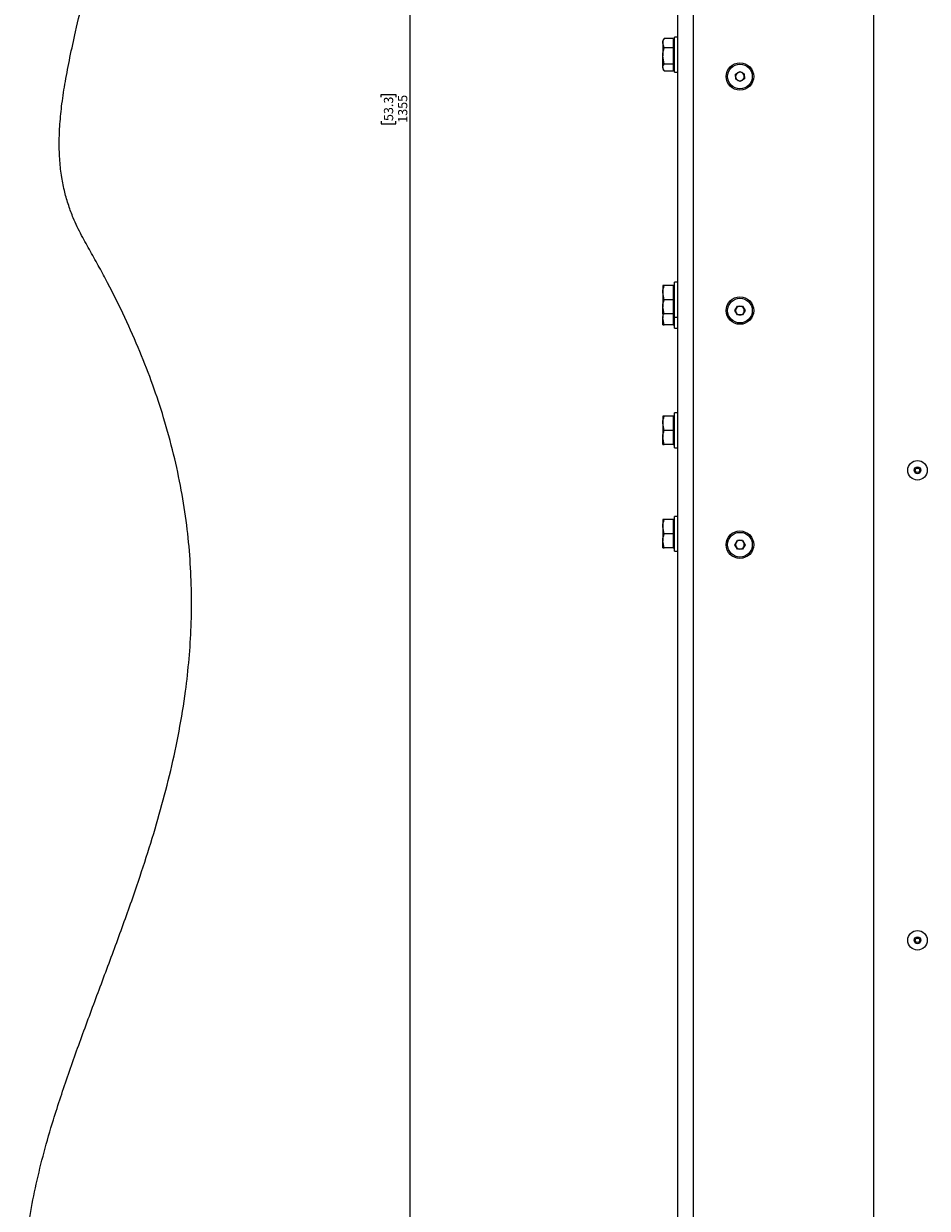
# Paper-space layout 'Sheet2' of a CAD drawing. Units: millimetres. Extents: x 74 to 9579, y 2195 to 7899.
# Drawn here: x 2477 to 2891, y 6006 to 6550 of the extents above; entities that cross this region are included whole.
import ezdxf

# ---------------------------------------------------------------- set-up
doc = ezdxf.new("R2010")
doc.units = ezdxf.units.MM
doc.styles.add('SLDTEXTSTYLE1', font='TXT', dxfattribs={"width": 0.75})
doc.dimstyles.new('SLDDIMSTYLE0', dxfattribs={"dimtxt": 4.233333, "dimasz": 6, "dimexe": 0, "dimexo": 0.0625, "dimgap": 1.058333, "dimtad": 1, "dimdec": 1, "dimrnd": 1e-09, "dimzin": 12, "dimdsep": 46, "dimtxsty": 'SLDTEXTSTYLE1', "dimblk1": 'CLOSED', "dimblk2": 'CLOSED', "dimsah": 1, "dimcen": 0.09, "dimadec": 0, "dimazin": 3, "dimtfac": 1, "dimtdec": 1, "dimtofl": 0, "dimtmove": 0, "dimatfit": 3, "dimldrblk": 'CLOSED', "dimfxl": 0, "dimfrac": 2, "dimtolj": 1, "dimtzin": 12, "dimarcsym": 0})

# ---------------------------------------------------------------- blocks, each defined once
blk = doc.blocks.new('_Closed')
at = {"color": 0, "linetype": 'ByBlock', "lineweight": -2}
for p, q in [((-1, 0.166667), (0, 0)), ((-1, 0.166667), (-1, -0.166667)), ((0, 0), (-1, -0.166667)), ((0, 0), (-1, 0))]:
    blk.add_line(p, q, dxfattribs=at)
blk = doc.blocks.new('_D_16')
at = {"color": 7, "linetype": 'Continuous', "lineweight": 0}
for p, q in [((2735.43, 7188.65), (2652.93, 7188.65)), ((2653.93, 7188.65), (2653.93, 5833.65)), ((2640.7, 6516.62), (2640.7, 6517.91)), ((2640.7, 6517.91), (2647.42, 6517.91)), ((2647.42, 6517.91), (2647.42, 6516.62)), ((2640.7, 6505.68), (2640.7, 6504.39)), ((2640.7, 6504.39), (2647.42, 6504.39)), ((2647.42, 6504.39), (2647.42, 6505.68)), ((2735.43, 5833.65), (2652.93, 5833.65))]:
    blk.add_line(p, q, dxfattribs=at)
at = {"color": 7, "linetype": 'Continuous', "lineweight": 18, "xscale": 6, "yscale": 6}
for p, rotation in [((2653.93, 7188.65, 515.91), 89.99999999999746), ((2653.93, 5833.65, 515.91), 269.9999999999974)]:
    blk.add_blockref('_Closed', p, dxfattribs=dict(at, rotation=rotation))
at = {"color": 7, "linetype": 'Continuous', "lineweight": 18, "char_height": 4.233, "attachment_point": 1, "rotation": 90, "style": 'SLDTEXTSTYLE1'}
for s, insert in [('1355', (2648.47, 6504.89)), ('53.3', (2641.97, 6505.68))]:
    blk.add_mtext(s, dxfattribs=dict(at, insert=insert))

psp = doc.layouts.new('Sheet2')

# ---------------------------------------------------------------- linework, layer by layer
at = {"color": 7, "linetype": 'Continuous', "lineweight": 18}
for p, q in [((2776.93, 5788.65), (2776.93, 7333.65)), ((2783.93, 7333.65), (2783.93, 5788.65)), ((2866.93, 5790.65), (2866.93, 7331.65)), ((2770.42, 6543.34), (2770.03, 6542.65)), ((2770.03, 6542.65), (2770.03, 6541.49)), ((2770.61, 6539.36), (2770.03, 6541.49)), ((2770.03, 6541.49), (2770.03, 6535.62)), ((2770.61, 6543.63), (2770.47, 6543.32)), ((2774.73, 6543.63), (2770.61, 6543.63)), ((2774.73, 6539.36), (2770.61, 6539.36)), ((2774.73, 6543.63), (2774.73, 6541.49)), ((2775.33, 6542.65), (2774.73, 6542.65)), ((2774.73, 6541.49), (2774.73, 6539.36)), ((2774.73, 6539.36), (2774.73, 6535.62)), ((2776.93, 6544.15), (2775.33, 6544.15)), ((2775.33, 6528.92), (2775.33, 6544.15)), ((2770.61, 6531.88), (2770.03, 6535.62)), ((2770.03, 6530.27), (2770.03, 6535.62)), ((2774.73, 6535.62), (2774.73, 6531.88)), ((2770.03, 6530.27), (2770.03, 6529.65)), ((2770.03, 6529.65), (2770.42, 6528.96)), ((2774.73, 6531.88), (2770.61, 6531.88)), ((2774.73, 6528.67), (2770.61, 6528.67)), ((2774.73, 6531.88), (2774.73, 6530.27)), ((2774.73, 6530.27), (2774.73, 6528.67)), ((2774.73, 6529.65), (2775.33, 6529.65)), ((2775.33, 6528.15), (2775.33, 6528.92)), ((2775.33, 6528.15), (2776.93, 6528.15)), ((2803.37, 6527.19), (2805.3, 6528.46)), ((2805.3, 6528.46), (2807.36, 6527.41)), ((2803.49, 6524.89), (2803.37, 6527.19)), ((2805.55, 6523.84), (2803.49, 6524.89)), ((2807.49, 6525.11), (2805.55, 6523.84)), ((2807.36, 6527.41), (2807.49, 6525.11)), ((2770.03, 6430.15), (2770.03, 6426.9)), ((2774.73, 6430.15), (2770.61, 6430.15)), ((2775.33, 6430.15), (2774.73, 6430.15)), ((2774.73, 6430.15), (2774.73, 6426.9)), ((2776.93, 6431.65), (2775.33, 6431.65)), ((2775.33, 6415.65), (2775.33, 6431.65)), ((2770.61, 6423.65), (2770.03, 6426.9)), ((2770.03, 6426.9), (2770.03, 6420.4)), ((2774.73, 6426.9), (2774.73, 6423.65)), ((2770.61, 6417.15), (2770.03, 6420.4)), ((2770.03, 6417.15), (2770.03, 6420.4)), ((2774.73, 6423.65), (2770.61, 6423.65)), ((2774.73, 6423.65), (2774.73, 6420.4)), ((2774.73, 6420.4), (2774.73, 6417.15)), ((2803.12, 6418.65), (2804.27, 6420.65)), ((2804.27, 6420.65), (2806.58, 6420.65)), ((2806.58, 6420.65), (2807.74, 6418.65)), ((2770.03, 6417.15), (2770.03, 6415.4)), ((2770.61, 6412.15), (2770.03, 6415.4)), ((2770.03, 6412.15), (2770.03, 6415.4)), ((2774.73, 6417.15), (2770.61, 6417.15)), ((2774.73, 6417.15), (2775.33, 6417.15)), ((2774.73, 6417.15), (2774.73, 6415.4)), ((2774.73, 6415.4), (2774.73, 6412.15)), ((2775.33, 6415.65), (2776.93, 6415.65)), ((2775.33, 6410.65), (2775.33, 6415.65)), ((2804.27, 6416.65), (2803.12, 6418.65)), ((2806.58, 6416.65), (2804.27, 6416.65)), ((2807.74, 6418.65), (2806.58, 6416.65)), ((2774.73, 6412.15), (2770.61, 6412.15)), ((2774.73, 6412.15), (2775.33, 6412.15)), ((2775.33, 6410.65), (2776.93, 6410.65)), ((2776.93, 6371.65), (2775.33, 6371.65)), ((2775.33, 6355.65), (2775.33, 6371.65)), ((2770.03, 6370.15), (2770.03, 6366.9)), ((2770.61, 6363.65), (2770.03, 6366.9)), ((2770.03, 6366.9), (2770.03, 6360.4)), ((2774.73, 6370.15), (2770.61, 6370.15)), ((2775.33, 6370.15), (2774.73, 6370.15)), ((2774.73, 6370.15), (2774.73, 6366.9)), ((2774.73, 6366.9), (2774.73, 6363.65)), ((2770.61, 6357.15), (2770.03, 6360.4)), ((2770.03, 6357.15), (2770.03, 6360.4)), ((2774.73, 6363.65), (2770.61, 6363.65)), ((2774.73, 6363.65), (2774.73, 6360.4)), ((2774.73, 6360.4), (2774.73, 6357.15)), ((2774.73, 6357.15), (2770.61, 6357.15)), ((2774.73, 6357.15), (2775.33, 6357.15)), ((2775.33, 6355.65), (2776.93, 6355.65)), ((2770.03, 6322.65), (2770.03, 6319.4)), ((2774.73, 6322.65), (2770.61, 6322.65)), ((2775.33, 6322.65), (2774.73, 6322.65)), ((2774.73, 6322.65), (2774.73, 6319.4)), ((2776.93, 6324.15), (2775.33, 6324.15)), ((2775.33, 6308.15), (2775.33, 6324.15)), ((2770.61, 6316.15), (2770.03, 6319.4)), ((2770.03, 6319.4), (2770.03, 6312.9)), ((2774.73, 6316.15), (2770.61, 6316.15)), ((2774.73, 6319.4), (2774.73, 6316.15)), ((2774.73, 6316.15), (2774.73, 6312.9)), ((2770.61, 6309.65), (2770.03, 6312.9)), ((2770.03, 6309.65), (2770.03, 6312.9)), ((2774.73, 6312.9), (2774.73, 6309.65)), ((2803.12, 6311.15), (2804.27, 6313.15)), ((2804.27, 6309.15), (2803.12, 6311.15)), ((2804.27, 6313.15), (2806.58, 6313.15)), ((2806.58, 6313.15), (2807.74, 6311.15)), ((2807.74, 6311.15), (2806.58, 6309.15)), ((2774.73, 6309.65), (2770.61, 6309.65)), ((2774.73, 6309.65), (2775.33, 6309.65)), ((2775.33, 6308.15), (2776.93, 6308.15)), ((2806.58, 6309.15), (2804.27, 6309.15))]:
    psp.add_line(p, q, dxfattribs=at)
for centre, radius in [((2805.43, 6526.15), 6.3), ((2805.43, 6526.15), 5.67), ((2805.43, 6418.65), 6.3), ((2805.43, 6418.65), 5.67), ((2886.93, 6345.32), 4.5), ((2886.93, 6345.32), 1.57), ((2886.93, 6345.32), 1), ((2805.43, 6311.15), 6.3), ((2805.43, 6311.15), 5.67), ((2886.93, 6129.48), 4.5), ((2886.93, 6129.48), 1.57), ((2886.93, 6129.48), 1)]:
    psp.add_circle(centre, radius, dxfattribs=at)
for centre, start, end in [((2805.43, 6526.15), 63.104, 123.104), ((2805.43, 6526.15), 123.104, 183.104), ((2805.43, 6526.15), 183.104, 243.104), ((2805.43, 6526.15), 243.104, 303.104), ((2805.43, 6526.15), 3.104, 63.104), ((2805.43, 6526.15), 303.104, 3.104), ((2805.43, 6418.65), 150, 210), ((2805.43, 6418.65), 90, 150), ((2805.43, 6418.65), 30, 90), ((2805.43, 6418.65), 330, 30), ((2805.43, 6418.65), 210, 270), ((2805.43, 6418.65), 270, 330), ((2805.43, 6311.15), 150, 210), ((2805.43, 6311.15), 90, 150), ((2805.43, 6311.15), 30, 90), ((2805.43, 6311.15), 330, 30), ((2805.43, 6311.15), 210, 270), ((2805.43, 6311.15), 270, 330)]:
    psp.add_arc(centre, 2, start, end, dxfattribs=at)
for points, knots in [([(2509.16, 5839.65), (2507.17, 5844.2), (2503.12, 5853.46), (2497.4, 5867.74), (2492.01, 5882.61), (2487.14, 5898.05), (2482.97, 5914.02), (2479.68, 5930.49), (2477.6, 5946.19), (2476.63, 5961.01), (2476.59, 5974.86), (2477.49, 5988.95), (2479.41, 6003.23), (2482.26, 6017.69), (2485.9, 6032.33), (2490.8, 6049.17), (2497.1, 6068.21), (2504.76, 6089.43), (2512.79, 6110.9), (2520.87, 6132.59), (2528.11, 6152.94), (2534.35, 6171.94), (2539.59, 6189.55), (2544.22, 6207.4), (2548.09, 6225.53), (2550.86, 6242.65), (2552.64, 6258.72), (2553.58, 6273.72), (2553.76, 6288.98), (2553.11, 6304.5), (2551.57, 6320.32), (2549.07, 6336.45), (2545.54, 6352.89), (2541.13, 6368.98), (2535.91, 6384.69), (2529.97, 6400.05), (2523.06, 6415.71), (2516.68, 6428.55), (2511.31, 6438.58), (2507.24, 6445.78), (2503.04, 6453.24), (2499.65, 6460.29), (2497.13, 6466.96), (2495.33, 6473.17), (2493.95, 6480.03), (2493.08, 6487.65), (2492.82, 6495.82), (2493.17, 6504.58), (2494.13, 6513.95), (2495.73, 6524.17), (2497.86, 6535.2), (2500.72, 6548.26), (2504.33, 6563.36), (2508.61, 6580.45), (2513.17, 6598.61), (2517.8, 6617.61), (2522.23, 6637.22), (2526.11, 6656.75), (2529.16, 6676.01), (2531.25, 6694.85), (2532.44, 6713.23), (2532.79, 6731.16), (2532.35, 6748.67), (2531.19, 6765.78), (2529.17, 6784.2), (2526.12, 6803.87), (2521.88, 6824.73), (2516.41, 6846.89), (2509.59, 6870.31), (2501.85, 6895.09), (2495.46, 6916.35), (2490.71, 6934.26), (2487.38, 6948.85), (2484.73, 6963.57), (2482.96, 6977.93), (2482.12, 6991.97), (2482.19, 7005.71), (2483.24, 7019.7), (2485.43, 7033.96), (2488.55, 7048.45), (2492.25, 7063.18), (2496.19, 7078.12), (2499.89, 7092.61), (2503.06, 7106.63), (2505.53, 7120.13), (2507.2, 7133.69), (2507.85, 7147.32), (2507.24, 7160.97), (2505.57, 7174.65), (2502.74, 7190.18), (2498.61, 7207.63), (2493.39, 7227.14), (2487.9, 7247.13), (2484.64, 7260.75), (2482.99, 7267.65)], [0, 0, 0, 0, 0.010129, 0.020607, 0.031378, 0.042394, 0.053619, 0.065035, 0.076638, 0.085898, 0.095303, 0.104881, 0.114665, 0.124683, 0.134938, 0.145425, 0.160456, 0.175829, 0.19145, 0.207218, 0.223045, 0.235507, 0.247996, 0.260524, 0.273113, 0.285797, 0.295885, 0.30609, 0.316446, 0.326993, 0.337777, 0.348848, 0.360261, 0.372075, 0.382851, 0.394028, 0.405649, 0.41776, 0.423256, 0.42886, 0.434632, 0.440721, 0.444804, 0.449164, 0.453885, 0.459058, 0.464786, 0.47055, 0.476938, 0.483987, 0.491644, 0.499841, 0.511265, 0.523308, 0.535792, 0.549452, 0.563192, 0.576801, 0.590081, 0.602953, 0.615455, 0.627633, 0.639527, 0.651175, 0.662611, 0.677315, 0.691764, 0.706003, 0.723877, 0.74152, 0.758958, 0.769156, 0.779315, 0.789466, 0.799652, 0.808827, 0.818136, 0.827647, 0.837437, 0.847532, 0.857881, 0.868412, 0.87904, 0.888396, 0.897728, 0.907014, 0.916259, 0.925513, 0.934857, 0.94435, 0.957704, 0.971432, 0.985534, 1, 1, 1, 1]), ([(2770.03, 6541.49), (2770.03, 6541.55), (2770.03, 6542.27), (2770.33, 6542.97), (2770.61, 6543.63)], [0, 0, 0, 0, 0.0702148, 1, 1, 1, 1]), ([(2770.03, 6535.62), (2770.03, 6535.71), (2770.03, 6536.97), (2770.33, 6538.21), (2770.61, 6539.36)], [0, 0, 0, 0, 0.070215, 1, 1, 1, 1]), ([(2770.03, 6530.27), (2770.03, 6530.41), (2770.06, 6530.95), (2770.37, 6531.48), (2770.61, 6531.88)], [0, 0, 0, 0, 0.241851, 1, 1, 1, 1]), ([(2770.61, 6528.67), (2770.53, 6528.79), (2770.19, 6529.31), (2770.1, 6529.85), (2770.03, 6530.27)], [0, 0, 0, 0, 0.2237133, 1, 1, 1, 1]), ([(2770.03, 6426.9), (2770.03, 6426.98), (2770.03, 6428.07), (2770.33, 6429.15), (2770.61, 6430.15)], [0, 0, 0, 0, 0.070215, 1, 1, 1, 1]), ([(2770.61, 6430.15), (2770.37, 6430.15), (2770.06, 6430.15), (2770.03, 6430.15), (2770.03, 6430.15)], [0, 0, 0, 0, 0.7581486, 1, 1, 1, 1]), ([(2770.03, 6420.4), (2770.03, 6420.48), (2770.03, 6421.57), (2770.33, 6422.65), (2770.61, 6423.65)], [0, 0, 0, 0, 0.0702148, 1, 1, 1, 1]), ([(2770.03, 6417.15), (2770.03, 6417.15), (2770.06, 6417.15), (2770.37, 6417.15), (2770.61, 6417.15)], [0, 0, 0, 0, 0.2418514, 1, 1, 1, 1]), ([(2770.03, 6415.4), (2770.03, 6415.48), (2770.03, 6416.02), (2770.17, 6416.56), (2770.29, 6417.02)], [0, 0, 0, 0, 0.1413327, 1, 1, 1, 1]), ([(2770.03, 6412.15), (2770.03, 6412.15), (2770.06, 6412.15), (2770.37, 6412.15), (2770.61, 6412.15)], [0, 0, 0, 0, 0.2418514, 1, 1, 1, 1]), ([(2770.03, 6366.9), (2770.03, 6366.98), (2770.03, 6368.07), (2770.33, 6369.15), (2770.61, 6370.15)], [0, 0, 0, 0, 0.070215, 1, 1, 1, 1]), ([(2770.61, 6370.15), (2770.37, 6370.15), (2770.06, 6370.15), (2770.03, 6370.15), (2770.03, 6370.15)], [0, 0, 0, 0, 0.7581486, 1, 1, 1, 1]), ([(2770.03, 6360.4), (2770.03, 6360.48), (2770.03, 6361.57), (2770.33, 6362.65), (2770.61, 6363.65)], [0, 0, 0, 0, 0.0702148, 1, 1, 1, 1]), ([(2770.03, 6357.15), (2770.03, 6357.15), (2770.06, 6357.15), (2770.37, 6357.15), (2770.61, 6357.15)], [0, 0, 0, 0, 0.2418514, 1, 1, 1, 1]), ([(2770.03, 6319.4), (2770.03, 6319.48), (2770.03, 6320.57), (2770.33, 6321.65), (2770.61, 6322.65)], [0, 0, 0, 0, 0.070215, 1, 1, 1, 1]), ([(2770.61, 6322.65), (2770.37, 6322.65), (2770.06, 6322.65), (2770.03, 6322.65), (2770.03, 6322.65)], [0, 0, 0, 0, 0.7581486, 1, 1, 1, 1]), ([(2770.03, 6312.9), (2770.03, 6312.98), (2770.03, 6314.07), (2770.33, 6315.15), (2770.61, 6316.15)], [0, 0, 0, 0, 0.0702148, 1, 1, 1, 1]), ([(2770.03, 6309.65), (2770.03, 6309.65), (2770.06, 6309.65), (2770.37, 6309.65), (2770.61, 6309.65)], [0, 0, 0, 0, 0.2418514, 1, 1, 1, 1])]:
    psp.add_open_spline(points, degree=3, knots=knots, dxfattribs=at)

# ---------------------------------------------------------------- dimensions: what is measured, and where the dimension line sits
dim = psp.add_linear_dim(base=(2653.93, 5833.65), p1=(2736.43, 7188.65), p2=(2736.43, 5833.65), angle=90, dimstyle='SLDDIMSTYLE0', dxfattribs=at)
dim.commit()
dim.dimension.update_dxf_attribs({"geometry": '_D_16', "text_midpoint": (2653.93, 6511.15), "dimtype": 160})

doc.saveas('drawing.dxf')
